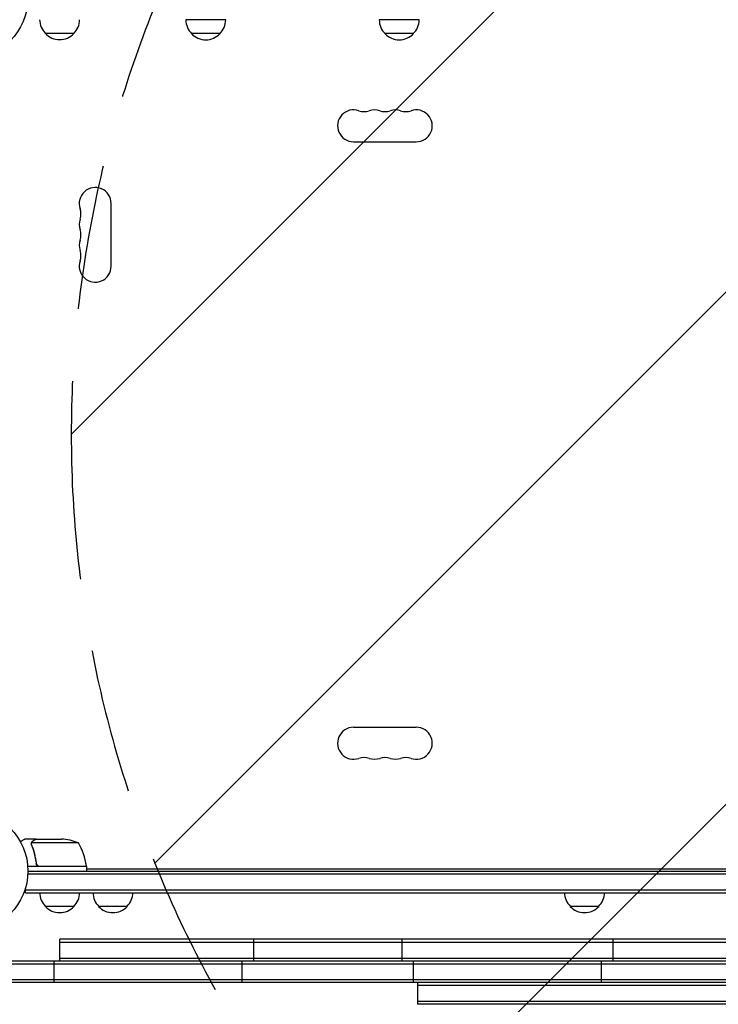
# Model space of a CAD drawing. Units: millimetres. Extents: x -3806 to 3607, y -2381 to 2381.
# Drawn here: x -1036 to -424, y -882 to -19 of the extents above; entities that cross this region are included whole.
import ezdxf

# ---------------------------------------------------------------- set-up
doc = ezdxf.new("R2010")
doc.units = ezdxf.units.MM
doc.header["$LTSCALE"] = 20
doc.linetypes.add('HIDDEN', pattern=[9.525, 6.35, -3.175])
for name, color, linetype in [('2d', 230, 'Continuous'), ('EN-Free_Space', 10, 'HIDDEN'), ('EN-Free_Space_Hatch', 10, 'HIDDEN')]:
    doc.layers.add(name, color=color, linetype=linetype)
pattern_1 = [(45, (9, 617.46), (-224.506, 224.506), [])]

msp = doc.modelspace()

# ---------------------------------------------------------------- hatches: boundary and pattern name
at = {"layer": 'EN-Free_Space_Hatch'}
h = msp.add_hatch(dxfattribs=at)
h.set_pattern_fill('ANSI31', color=256, scale=100, angle=90)
h.set_pattern_definition(pattern_1)
edge = h.paths.add_edge_path()
edge.add_line((9, 617.46), (2107.01, 617.46))
edge.add_arc((2107.01, -382.54), 1000, 0, 90, ccw=False)
edge.add_arc((2107.01, -382.54), 1000, 270, 360, ccw=False)
edge.add_line((2107.01, -1382.54), (9, -1382.54))
edge.add_arc((9, -382.54), 1000, 180, 270, ccw=False)
edge.add_arc((9, -382.54), 1000, 90, 180, ccw=False)
h = msp.add_hatch(dxfattribs=at)
h.set_pattern_fill('ANSI31', color=256, scale=100, angle=90)
h.set_pattern_definition(pattern_1)
edge = h.paths.add_edge_path()
edge.add_line((9, 617.46), (2107.01, 617.46))
edge.add_arc((2107.01, -382.54), 1000, 0, 90, ccw=False)
edge.add_arc((2107.01, -382.54), 1000, 270, 360, ccw=False)
edge.add_line((2107.01, -1382.54), (9, -1382.54))
edge.add_arc((9, -382.54), 1000, 180, 270, ccw=False)
edge.add_arc((9, -382.54), 1000, 90, 180, ccw=False)

# ---------------------------------------------------------------- linework, layer by layer
at = {"layer": '2d'}
for p, q in [((-855.58, -19.19), (-890.58, -19.19)), ((-685.97, -19.19), (-720.97, -19.19)), ((-988.7, -31), (-1013.7, -31)), ((-860.58, -31.19), (-885.58, -31.19)), ((-690.97, -31.19), (-715.97, -31.19)), ((-743.5, -126.01), (-688.5, -126.01)), ((-956, -235.06), (-956, -180.06)), ((-743.5, -639.1), (-688.5, -639.1)), ((-1021.7, -737.09), (-1031.5, -737.09)), ((-1026.01, -741.31), (-1026.01, -741.31)), ((-984.75, -740.34), (-1025.64, -740.34)), ((-1021.7, -737.09), (-1021.7, -737.21)), ((-1021.5, -737.09), (-999.59, -737.09)), ((-1021.7, -757.29), (-1021.7, -758.79)), ((-977.75, -761.09), (-1029.15, -761.09)), ((-1029.06, -767.59), (-52.94, -767.59)), ((-1029, -765.09), (-53, -765.09)), ((-1018.61, -760.89), (-977.75, -760.89)), ((-977.75, -761.09), (-977.75, -765.09)), ((-977.75, -763.1), (-104.25, -763.1)), ((-1031.2, -784.09), (-1031.2, -780.2)), ((-1031.2, -781.59), (-50.8, -781.59)), ((-1031.2, -784.09), (-50.8, -784.09)), ((-988.7, -796.09), (-1013.7, -796.09)), ((-942, -796.09), (-967, -796.09)), ((-528.5, -796.09), (-553.5, -796.09)), ((-83.35, -824.89), (-1001, -824.89)), ((-1001, -843.89), (-1001, -824.89)), ((-1001, -827.39), (-83.35, -827.39)), ((-831, -843.89), (-831, -824.89)), ((-701, -843.89), (-701, -824.89)), ((-516, -843.89), (-516, -824.89)), ((-1868.71, -843.89), (171.45, -843.89)), ((-1006.05, -862.89), (-1006.05, -843.89)), ((-1001, -841.39), (-83.35, -841.39)), ((-841.05, -862.89), (-841.05, -843.89)), ((-691.05, -862.89), (-691.05, -843.89)), ((-526.05, -862.89), (-526.05, -843.89)), ((-1877.81, -846.39), (171.45, -846.39)), ((171.45, -860.39), (-2018.55, -860.39)), ((171.45, -862.89), (-2018.55, -862.89)), ((-687.55, -862.89), (-687.55, -881.89)), ((-37.55, -865.39), (-687.55, -865.39)), ((-37.55, -879.39), (-687.55, -879.39)), ((-37.55, -881.89), (-687.55, -881.89))]:
    msp.add_line(p, q, dxfattribs=at)
for centre in [(-1082, 0), (-1082, -765.09)]:
    msp.add_circle(centre, 53, dxfattribs=at)
for centre, radius, start, end in [((-1001.7, -18.81), 17, 180.6413, 225.8135), ((-1000.7, -18.81), 17, 314.1865, 359.3587), ((-873.58, -19), 17, 180.6413, 225.8135), ((-872.58, -19), 17, 314.1865, 359.3587), ((-703.97, -19), 17, 180.6413, 225.8135), ((-702.97, -19), 17, 314.1865, 359.3587), ((-1001.2, -19.48), 17, 222.66793, 317.33207), ((-873.08, -19.67), 17, 222.66793, 317.33207), ((-703.47, -19.67), 17, 222.66793, 317.33207), ((-743.5, -112.01), 14, 70.89011, 270), ((-734.33, -85.55), 14, 250.89011, 289.10989), ((-725.17, -112.01), 14, 70.89011, 109.10989), ((-716, -85.55), 14, 250.89011, 289.10989), ((-706.83, -112.01), 14, 70.89011, 109.10989), ((-697.67, -85.55), 14, 250.89011, 289.10989), ((-688.5, -112.01), 14, 270, 109.10989), ((-970, -180.06), 14, 0, 199.10989), ((-996.46, -189.22), 14, 340.89011, 19.10989), ((-970, -198.39), 14, 160.89011, 199.10989), ((-996.46, -207.56), 14, 340.89011, 19.10989), ((-970, -216.72), 14, 160.89011, 199.10989), ((-996.46, -225.89), 14, 340.89011, 19.10989), ((-970, -235.06), 14, 160.89011, 360), ((-743.5, -653.1), 14, 90, 289.10989), ((-688.5, -653.1), 14, 250.89011, 90), ((-734.33, -679.56), 14, 70.89011, 109.10989), ((-725.17, -653.1), 14, 250.89011, 289.10989), ((-716, -679.56), 14, 70.89011, 109.10989), ((-706.83, -653.1), 14, 250.89011, 289.10989), ((-697.67, -679.56), 14, 70.89011, 109.10989), ((-1002.75, -786.99), 50, 68.8998, 86.37569), ((-1027.45, -766.36), 50, 6.47279, 31.34969), ((-980.75, -761.06), 3, 3.19122, 6.47279), ((-1001.7, -783.9), 17, 180.6413, 225.8135), ((-1000.7, -783.9), 17, 314.1865, 359.3587), ((-955, -783.9), 17, 180.6413, 225.8135), ((-954, -783.9), 17, 314.1865, 359.3587), ((-541.5, -783.9), 17, 180.6413, 225.8135), ((-540.5, -783.9), 17, 314.1865, 359.3587), ((-1001.2, -784.57), 17, 222.66793, 317.33207), ((-954.5, -784.57), 17, 222.66793, 317.33207), ((-541, -784.57), 17, 222.66793, 317.33207)]:
    msp.add_arc(centre, radius, start, end, dxfattribs=at)
for points, knots in [([(-1031.5, -737.09), (-1031.5, -737.09), (-1031.61, -737.15), (-1031.93, -737.34), (-1032.07, -737.42), (-1032.31, -737.56), (-1032.44, -737.63), (-1032.59, -737.72), (-1032.69, -737.78), (-1032.75, -737.81), (-1033.47, -738.23), (-1034.41, -738.77), (-1035.61, -739.46)], [0.5, 0.5, 0.5, 0.5, 0.625, 0.625, 0.6875, 0.6875, 0.71875, 0.734375, 0.734375, 0.75, 0.75, 0.9464969, 0.9464969, 0.9464969, 0.9464969]), ([(-1025.99, -740.95), (-1025.97, -740.75), (-1025.92, -740.57), (-1025.83, -740.27), (-1025.78, -740.15), (-1025.74, -740.06)], [0.000526185, 0.000526185, 0.000526185, 0.000526185, 0.001315456, 0.001315456, 0.002104727, 0.002104727, 0.002104727, 0.002104727]), ([(-1025.8, -741.28), (-1025.8, -741.12), (-1025.78, -740.96), (-1025.73, -740.65), (-1025.69, -740.49), (-1025.64, -740.34)], [0.001328787, 0.001328787, 0.001328787, 0.001328787, 0.001872455, 0.001872455, 0.002416124, 0.002416124, 0.002416124, 0.002416124]), ([(-1025.74, -740.06), (-1025.68, -739.93), (-1025.61, -739.8), (-1025.49, -739.61), (-1025.43, -739.52), (-1025.35, -739.42), (-1025.3, -739.37), (-1025.28, -739.35), (-1025.28, -739.34), (-1025.27, -739.33), (-1025.27, -739.33), (-1025.04, -739.07), (-1024.79, -738.87), (-1024.51, -738.71)], [0, 0, 0, 0, 0.25, 0.25, 0.375, 0.4375, 0.46875, 0.484375, 0.492188, 0.492188, 0.5, 0.5, 1, 1, 1, 1]), ([(-1024.3, -738.71), (-1024.45, -738.79), (-1024.58, -738.88), (-1024.81, -739.07), (-1024.92, -739.18), (-1025.21, -739.49), (-1025.36, -739.72), (-1025.48, -739.96)], [0, 0, 0, 0, 0.001089402, 0.001089402, 0.002178803, 0.002178803, 0.004357607, 0.004357607, 0.004357607, 0.004357607]), ([(-1021.5, -737.09), (-1021.69, -737.2), (-1022.04, -737.4), (-1022.98, -737.94), (-1023.58, -738.29), (-1024.3, -738.71)], [0, 0, 0, 0, 0.00517024, 0.00517024, 0.01034048, 0.01034048, 0.01034048, 0.01034048]), ([(-1025.8, -742.43), (-1024.82, -744.86), (-1023.97, -747.4), (-1022.95, -751.4), (-1022.65, -752.76), (-1022.27, -754.85), (-1022.15, -755.56), (-1021.94, -756.99), (-1021.85, -757.7), (-1021.77, -758.42)], [0, 0, 0, 0, 0.00869705, 0.00869705, 0.01304558, 0.01304558, 0.01521984, 0.01521984, 0.01739411, 0.01739411, 0.01739411, 0.01739411]), ([(-1021.59, -758.23), (-1021.91, -755.36), (-1022.43, -752.62), (-1023.78, -747.36), (-1024.61, -744.84), (-1025.58, -742.42)], [0, 0, 0, 0, 0.00859307, 0.00859307, 0.01718614, 0.01718614, 0.01718614, 0.01718614]), ([(-1018.79, -761.09), (-1018.97, -761.09), (-1019.15, -761.07), (-1019.51, -761.01), (-1019.69, -760.96), (-1020.03, -760.82), (-1020.2, -760.74), (-1020.51, -760.55), (-1020.66, -760.44), (-1020.93, -760.2), (-1021.05, -760.06), (-1021.27, -759.78), (-1021.37, -759.62), (-1021.54, -759.3), (-1021.61, -759.13), (-1021.71, -758.78), (-1021.75, -758.6), (-1021.77, -758.42)], [0, 0, 0, 0, 0.000547172, 0.000547172, 0.001094344, 0.001094344, 0.001641516, 0.001641516, 0.002188688, 0.002188688, 0.00273586, 0.00273586, 0.003283032, 0.003283032, 0.003830204, 0.003830204, 0.004377377, 0.004377377, 0.004377377, 0.004377377]), ([(-1019.61, -760.72), (-1019.87, -760.62), (-1020.12, -760.5), (-1020.46, -760.25), (-1020.57, -760.16), (-1020.78, -759.97), (-1020.87, -759.86), (-1021.13, -759.54), (-1021.27, -759.29), (-1021.49, -758.78), (-1021.56, -758.51), (-1021.59, -758.23)], [0.001013661, 0.001013661, 0.001013661, 0.001013661, 0.001852653, 0.001852653, 0.002272148, 0.002272148, 0.002691644, 0.002691644, 0.003530636, 0.003530636, 0.004369628, 0.004369628, 0.004369628, 0.004369628])]:
    msp.add_open_spline(points, degree=3, knots=knots, dxfattribs=at)
for points in [[(-1025.99, -740.95), (-1026, -741.06), (-1026.01, -741.18), (-1026.01, -741.31)], [(-1026.01, -741.38), (-1026.01, -741.36), (-1026.01, -741.33), (-1026.01, -741.31)], [(-1025.8, -742.43), (-1025.93, -742.09), (-1026, -741.74), (-1026.01, -741.38)], [(-1025.8, -741.28), (-1025.8, -741.28), (-1025.8, -741.29), (-1025.8, -741.3)], [(-1025.58, -742.42), (-1025.73, -742.06), (-1025.8, -741.68), (-1025.8, -741.3)], [(-1025.8, -741.3), (-1025.8, -741.3), (-1025.8, -741.3), (-1025.8, -741.3)], [(-1025.64, -740.34), (-1025.6, -740.21), (-1025.54, -740.08), (-1025.48, -739.96)], [(-1019.61, -760.72), (-1019.28, -760.83), (-1018.95, -760.89), (-1018.61, -760.89)]]:
    msp.add_open_spline(points, degree=3, dxfattribs=at)
msp.add_rational_spline([(-1021.7, -737.09), (-1021.7, -737.09), (-1022.65, -737.64), (-1024.51, -738.71)], [0.983775506511, 0.983775506511, 0.989183671007, 1], degree=3, dxfattribs=at)
at = {"layer": 'EN-Free_Space'}
msp.add_lwpolyline([(9, 617.46), (2107.01, 617.46, -0.414214), (3107.01, -382.54, -0.414214), (2107.01, -1382.54), (9, -1382.54, -0.414214), (-991, -382.54, -0.414214)], format="xyb", close=True, dxfattribs=at)
msp.add_lwpolyline([(9, 617.46), (2107.01, 617.46, -0.414214), (3107.01, -382.54, -0.414214), (2107.01, -1382.54), (9, -1382.54, -0.414214), (-991, -382.54, -0.414214)], format="xyb", close=True, dxfattribs=at)

doc.saveas('drawing.dxf')
